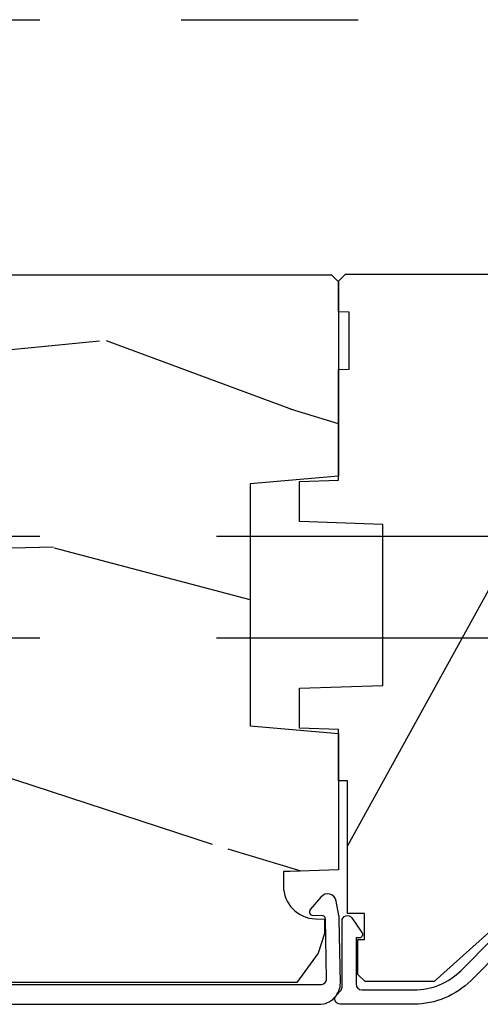
# Model space of a CAD drawing. Units: inches. Extents: x 0 to 469, y 0 to 301.
# Drawn here: x 55 to 55, y 24 to 24 of the extents above; entities that cross this region are included whole.
import ezdxf

# ---------------------------------------------------------------- set-up
doc = ezdxf.new("R2010")
doc.units = ezdxf.units.IN
doc.header["$MEASUREMENT"] = 0
doc.linetypes.add('DASHED', pattern=[0.75, 0.5, -0.25])
doc.linetypes.add('DASHEDX2', pattern=[1.5, 1, -0.5])
for name, color, linetype in [('ZP-SCMT-DTLS', 170, 'Continuous'), ('ZP-SECT-TRCK-LOWR', 155, 'DASHEDX2'), ('ZP-SECT-TRCK-UPPR', 155, 'DASHED'), ('ZP-SECT-WOOD', 104, 'Continuous')]:
    doc.layers.add(name, color=color, linetype=linetype)

# ---------------------------------------------------------------- blocks, each defined once
blk = doc.blocks.new('125WFM - Floor Plan Multi Slide Contmp Stacked Track')
at = {"layer": 'ZP-SCMT-DTLS'}
h = blk.add_hatch(dxfattribs=at)
h.set_pattern_fill('WOOD3', color=256, scale=5, angle=170, style=0, pattern_type=2)
h.set_pattern_definition([(165.2364, (357.3436438835663, -222.8411977914241), (53.29619753874084, -14.47464766487138), [0.60208, -59.60589499999998]), (181.3099, (356.7614416406422, -222.6877684971733), (-20.56439759673908, -1.451062899276725), [0.7648549999999962, -24.73024499999988]), (215, (355.996788599233, -222.7052535268749), (-0.868241157010884, -4.924040288799676), [0.5656850000000002, -6.505380000000002]), (216.8476, (355.5334062269615, -223.029717357013), (-81.96016785198437, -61.70519445333475), [1.096585, -108.561975]), (182.9945999999999, (354.6558818700687, -223.6873274261726), (46.05283233940094, 2.033896940420679), [0.6670850000000002, -66.04123500000001]), (170, (353.9897096039608, -223.7221772736409), (-5.792279653395691, -4.055797876726389), [1.249999999999992, -3.749999999999984]), (160.5377, (352.7586999126954, -223.5051170515573), (23.75195836229676, -9.265234715848862), [0.6082750000000001, -29.80553500000001]), (164.2894, (357.109218843716, -224.1706882579906), (43.44810401703892, -12.73821273299621), [0.5024949999999963, -49.74688499999976]), (170, (356.6254973760931, -224.0346237815065), (-5.792279653395691, -4.055797876726389), [0.749999999999996, -4.249999999999968]), (198.3008, (355.8868915613341, -223.9043876482563), (-59.37385542015496, -19.99363075285694), [0.7382400000000001, -73.085875]), (222.125, (355.1859896596927, -224.1361990463271), (24.0373679027688, 21.1472242181389), [1.140174999999999, -55.86859499999998]), (209.2894, (354.3403408726838, -224.9009722996713), (-33.88543986177769, -19.41074612749529), [0.7106350000000001, -70.35272000000002]), (176.3402, (353.720554928577, -225.2486292908098), (-40.26054943815121, 2.021880048075896), [0.9055400000000002, -44.37138500000001]), (158.1113, (352.8168631330993, -225.1908267062108), (66.33179760897916, -26.92753826450266), [0.9708250000000003, -96.11161500000003]), (163.2902, (356.8400641683322, -225.6971402751595), (-43.44811822273493, 12.73817749736978), [0.8558600000000001, -84.73035000000002]), (173.3665, (356.0203423960386, -225.4510585488414), (-79.65286730949154, 8.967760875616351), [0.8514700000000001, -84.295465]), (203.6901, (355.1745733970947, -225.3526979854751), (10.71631739957849, 3.187563943518044), [0.9013900000000001, -17.12637]), (217.4896, (354.3491434935022, -225.7148657287309), (-58.79099925008111, -45.48206830151378), [0.8139400000000003, -80.58016000000002]), (184.9313999999999, (353.7033103227452, -226.2102438828215), (-56.76914906998871, -5.221451060328036), [0.7762100000000003, -76.844665]), (170, (352.9299748724527, -226.2769693001737), (-5.792279653395691, -4.055797876726389), [0.599999999999996, -4.399999999999968]), (157.0054, (352.3390902206454, -226.1727803935736), (-42.57987299255339, 17.66223426362723), [0.6670849999999998, -66.04123499999997]), (170, (355.9647928174143, -221.73495652598), (-5.792279653395691, -4.055797876726389), [0, -4.999999999999968]), (33.15240000000001, (355.1451912570556, -222.3520086163722), (-86.01594424768975, -55.91294547801638), [1.096585, -108.561975]), (16.5651, (355.1950327043808, -226.6763601088077), (5.792276643935555, 4.055805055355062), [0.4472149999999999, -10.73312499999999]), (358.1301, (355.623685441119, -226.548857829272), (30.41247181867951, -0.2854095428505156), [0.7071050000000002, -34.64823000000001]), (326.8014, (356.3304156859942, -226.5719307783377), (22.88370957178101, -14.189288263605), [0.38079, -37.69807499999998]), (196.5651, (355.1451912570556, -222.3520086163722), (-5.792276643935555, -4.055805055355061), [0.5590149999999962, -10.62132499999994]), (176.7098, (354.6093753361327, -222.5113864657918), (45.18458937429602, -2.890160225230878), [0.8558600000000001, -84.73035000000002]), (159.8753, (353.7549239283055, -222.4622662900762), (-81.10392292423035, 29.53225263667892), [1.422144999999999, -140.7924799999999]), (159.6952, (357.4391503812831, -222.2995535272673), (-28.6760008825531, 10.13345969625695), [0.5590150000000002, -55.34268000000001]), (185.5240999999999, (356.9148709348931, -222.1055662542493), (56.76915219641562, 5.221454690720851), [0.9340750000000001, -92.47362999999999]), (212.8789, (355.9851319127654, -222.1954848326021), (74.43139829604013, 47.8013317289002), [0.9552499999999998, -94.56961499999996]), (204.6952, (355.1828951701734, -222.7140561476932), (-55.31805307518693, -25.78590985063942), [0.7905700000000003, -78.26637000000001]), (179.4623, (354.4646284507653, -223.0443483210652), (-25.48843690772501, -0.5828244889945436), [0.9124150000000001, -29.50140000000001]), (163.4180999999999, (353.5522542464041, -223.0357861241168), (81.97219585707721, -24.6081083923689), [1.308625, -129.5539]), (161.8698999999999, (357.2220901591995, -223.5305632185326), (28.67599116062477, -10.13348072899414), [0.7071049999999998, -34.64822999999999]), (181.3099, (356.5500895498576, -223.3105287188646), (-20.56439759673908, -1.451062899276725), [0.7648549999999962, -24.73024499999988]), (212.5104, (355.7854365084484, -223.3280137485662), (62.84686995078518, 39.68968464469951), [0.81394, -80.58015999999998]), (215, (355.0990453589243, -223.7654691061227), (-0.868241157010884, -4.924040288799676), [0.9192400000000002, -6.151830000000002]), (187.354, (354.3460490039829, -224.2927228300972), (67.48547266787979, 8.40899468774205), [0.8381550000000002, -82.97712]), (166.6335000000001, (353.5147907571563, -224.4000062262166), (77.91636649515696, -18.81594637370343), [0.8514700000000001, -84.295465]), (152.8973, (352.6863865759792, -224.2031648875492), (-46.63567742169389, 23.45450449089336), [0.6800750000000001, -67.32728000000002]), (161.2537999999999, (357.0050299371157, -224.7615729097979), (-33.60002355522862, 11.00174507367502), [0.6576449999999965, -65.10708499999954]), (184.9313999999999, (356.3822697154246, -224.5502208190131), (-56.76914906998871, -5.221451060328036), [0.7762100000000003, -76.844665]), (202.0054, (355.6089342651319, -224.6169462363654), (27.22491225413627, 10.43091821261107), [0.9434000000000001, -46.22651000000001]), (219.8991, (354.7342639738888, -224.970431570738), (65.45155008563987, 54.46186535984699), [1.241975, -122.95545]), (185.9453999999999, (353.7814520026955, -225.767080393966), (20.56439647610151, 1.451074556648942), [0.7280099999999999, -35.67253999999998]), (163.991, (353.0573569400535, -225.8424882202016), (-48.37214612831761, 13.60644407138814), [0.9552500000000002, -94.56961500000001]), (146.8014, (352.1391543924585, -225.5790416761168), (-22.883709571781, 14.189288263605), [0.3807899999999983, -37.69807499999977]), (160.5377, (356.7445576706155, -226.2387845393162), (23.75195836229676, -9.265234715848862), [0.6082750000000001, -29.80553500000001]), (180.008, (356.1710378365747, -226.0361148574149), (-55.90090901371809, -0.2974452422112482), [0.8631350000000001, -85.45025000000003]), (207.4054, (355.3079040198643, -226.0362350693498), (-72.694884367677, -37.9533116515347), [1.070045, -105.934625]), (199.0546, (355.226187002655, -221.6047203927297), (-37.94123682601746, -13.61846864193279), [0.5147800000000001, -50.96337]), (180.7843, (354.7396114693829, -221.7727806510327), (81.389340939406, 0.8802652193838907), [1.06888, -105.818915]), (162.875, (353.6708336931868, -221.7874116150849), (33.60003382919546, -11.00171685318009), [1.20934, -39.10195000000001])])
edge = h.paths.add_edge_path()
edge.add_line((122.8247836575033, 10.69876798497807), (122.8447836575033, 10.67876798497809))
edge.add_line((122.8447836575033, 10.67876798497809), (122.8447836575033, 10.12964015086027))
edge.add_line((122.8447836575033, 10.12964015086027), (122.5947836575029, 10.10776798497863))
edge.add_line((122.5947836575029, 10.10776798497863), (122.5947836575029, 9.423767984978667))
edge.add_line((122.5947836575029, 9.423767984978667), (122.8447836575033, 9.401895819097263))
edge.add_line((122.8447836575033, 9.401895819097263), (122.8447836575033, 9.01721562501939))
edge.add_line((122.8447836575033, 9.01721562501939), (122.7072836575033, 9.012414019214248))
edge.add_line((122.7072836575033, 9.012414019214248), (122.6887836575033, 9.011767984978633))
edge.add_line((122.6887836575033, 9.011767984978633), (122.6887836575033, 8.972046095017276))
edge.add_arc((122.7827836575033, 8.972046095017255), 0.0939999999999657, 179.999999999987, 267.9999999999683)
edge.add_line((122.7795031048132, 8.878103357277494), (122.8049244306031, 8.87721562501929))
edge.add_line((122.8049244306031, 8.87721562501929), (122.8049244306031, 8.837215625019553))
edge.add_line((122.8049244306031, 8.837215625019553), (122.7867836575031, 8.781384066298415))
edge.add_line((122.7867836575031, 8.781384066298415), (122.726759560927, 8.698767984978076))
edge.add_line((122.726759560927, 8.698767984978076), (120.2518836575035, 8.698767984978076))
edge.add_line((120.2518836575035, 8.698767984978076), (120.0328836575032, 8.917767984978127))
edge.add_line((120.0328836575032, 8.917767984978127), (120.0328836575032, 9.044015457371643))
edge.add_line((120.0328836575032, 9.044015457371643), (120.155723741251, 9.048305127620779))
edge.add_arc((120.1546418568532, 9.079286243258354), 0.0309999999999823, 271.9999999999745, 358.0000000004692)
edge.add_line((120.1856229724908, 9.07820435886083), (120.1862795996436, 9.097007700327367))
edge.add_arc((120.2172607152812, 9.095925815929737), 0.0310000000000327, 93.99999999995111, 178.0000000002752, ccw=False)
edge.add_line((120.2150982645952, 9.12685030148782), (120.2276753944724, 9.127729780083653))
edge.add_arc((120.2102362760359, 9.377120792648629), 0.2500000000000476, 274.000000000097, 359.9999999999959)
edge.add_line((120.4602362760359, 9.377120792648611), (120.4602362760359, 10.28297921808666))
edge.add_line((120.4602362760359, 10.28297921808666), (120.5227362760364, 10.28516176617972))
edge.add_line((120.5227362760364, 10.28516176617972), (120.5227362760364, 10.44658543688501))
edge.add_line((120.5227362760364, 10.44658543688501), (120.4602362760359, 10.44876798497807))
edge.add_line((120.4602362760359, 10.44876798497807), (120.4602362760359, 10.67876798497809))
edge.add_line((120.4602362760359, 10.67876798497809), (120.4802362760358, 10.69876798497807))
edge.add_line((120.4802362760358, 10.69876798497807), (122.8247836575033, 10.69876798497807))
h = blk.add_hatch(dxfattribs=at)
h.set_pattern_fill('WOOD3', color=256, scale=5, angle=253, style=0, pattern_type=2)
h.set_pattern_definition([(248.2364, (-67.94483112115563, -104.2252543811894), (20.86192843616954, 51.13491995725417), [0.6020800000000001, -59.60589499999999]), (264.3099, (-68.1680693817874, -104.7844186495312), (-1.065922736170382, -20.58795377823984), [0.764855, -24.730245]), (298, (-68.24390244693495, -105.5455029722118), (4.781525259452698, -1.461858975984273), [0.5656850000000001, -6.50538]), (299.8476, (-67.97832922643886, -106.0449735564862), (51.25682144943978, -88.86922072207875), [1.096585, -108.561975]), (265.9946, (-67.43256420021054, -106.9960994872366), (3.593691858100553, 45.95743119533821), [0.6670850000000002, -66.041235]), (253, (-67.47916009488586, -107.6615533343209), (3.319665256201491, -6.243382303428862), [1.25, -3.75]), (243.5377, (-67.84462472578923, -108.8569342792748), (12.09080863146888, 22.44576679512748), [0.608275, -29.805535]), (247.2894, (-66.65381970060548, -104.6199561825651), (17.93825593567898, 41.57185081629849), [0.5024950000000001, -49.746885]), (253, (-66.84782079076501, -105.0834899753105), (3.319665256201491, -6.243382303428862), [0.75, -4.25]), (281.3008, (-67.06709956930706, -105.8007185422829), (12.60874848559926, -61.36790235751869), [0.7382400000000001, -73.085875]), (305.125, (-66.92243451278978, -106.5246467303117), (-18.06017777211151, 26.43539533778583), [1.140174999999999, -55.868595]), (292.2894, (-66.26642042572894, -107.4571945937363), (15.13646506238267, -35.99843781704276), [0.7106349999999969, -70.3527199999996]), (259.3402, (-65.99688772314312, -108.1147294766413), (-6.913335985956091, -39.71404821389918), [0.90554, -44.371385]), (241.1113, (-66.16439178179735, -109.0046409274803), (34.810637099096, 62.55572904043134), [0.9708249999999999, -96.11161500000001]), (246.2902, (-65.17154732886274, -105.0731323248853), (-17.93822269393241, -41.57186921025005), [0.85586, -84.73035000000002]), (256.3665, (-65.51569375347344, -105.8567541969817), (-18.60815918527773, -77.96625178550693), [0.851469999999997, -84.2954649999996]), (286.6901, (-65.71639446468964, -106.6842318247865), (-1.857813760041676, 11.02490591957704), [0.9013899999999999, -17.12637]), (300.4896, (-65.45752086525022, -107.54764624412), (37.97823138461533, -63.89564985742941), [0.8139400000000001, -80.58016]), (267.9314, (-65.04454244926978, -108.2490368827334), (-1.735887766916397, -56.98233525371411), [0.7762100000000001, -76.84466499999999]), (253, (-65.07256027661924, -109.0247397906502), (3.319665256201491, -6.243382303428862), [0.6, -4.4]), (240.0053999999999, (-65.24798329945293, -109.598522644228), (-22.71976381162778, -40.11000418335895), [0.6670850000000002, -66.041235]), (253, (-69.21086630604441, -105.4590108039178), (3.319665256201491, -6.243382303428862), [0, -5]), (116.1523999999999, (-68.69829793237807, -106.347702911634), (45.01347221329643, -92.18886839609266), [1.096585, -108.561975]), (99.56510000000003, (-64.40010535575698, -106.8252388519352), (-3.319672748082683, 6.243380191255546), [0.447215, -10.733125]), (81.13009999999997, (-64.47441762506048, -106.3842426086055), (3.989630115268027, 30.15099919194174), [0.707105, -34.64823000000001]), (49.80139999999996, (-64.36538790735085, -105.6855921089591), (16.87234612075756, 20.983898626677), [0.38079, -37.698075]), (279.5651, (-68.69829793237807, -106.347702911634), (3.319672748082683, -6.243380191255548), [0.5590150000000002, -10.621325]), (259.7098, (-68.60540759574872, -106.8989482157963), (8.375233648256408, 44.4955683679663), [0.8558599999999968, -84.73034999999962]), (242.8752999999999, (-68.75829306916671, -107.7410444288371), (-39.19620553819263, -76.9003103433522), [1.422144999999999, -140.79248]), (242.6952, (-68.4707987369353, -104.0644499435919), (-13.55265182337447, -27.22729624083586), [0.559014999999997, -55.3426799999998]), (268.5241, (-68.72723365012905, -104.5611803888994), (1.735884544599576, 56.98233879927069), [0.9340749999999999, -92.47362999999999]), (295.8789, (-68.75129199538878, -105.4949475954467), (-38.37412221178464, 79.70211485170981), [0.9552499999999998, -94.569615]), (287.6951999999999, (-68.33435409731872, -106.3544025326906), (18.85213078209804, -58.04823259866893), [0.79057, -78.26637]), (262.4623, (-68.09405856520516, -107.1075678911919), (-2.527778866734133, -25.3694784019093), [0.912415, -29.50140000000001]), (246.4181, (-68.21374738606119, -108.012097927267), (34.41458097059845, 78.36221352730998), [1.308624999999999, -129.5539]), (244.8698999999999, (-67.27541779198145, -104.4299145744953), (13.5526715145318, 27.22728402812744), [0.7071049999999969, -34.64822999999981]), (264.3099, (-67.57570846088367, -105.0700907331973), (-1.065922736170382, -20.58795377823984), [0.764855, -24.730245]), (295.5104, (-67.65154152603134, -105.8311750558779), (-31.73473697798324, 67.21537471996137), [0.8139400000000001, -80.58016]), (298, (-67.30099693308534, -106.5657623470532), (4.781525259452698, -1.461858975984273), [0.9192400000000001, -6.15183]), (270.354, (-66.86944044977906, -107.377402046499), (-0.1219050730701205, 68.00724484949218), [0.838155, -82.97711999999999]), (249.6335000000001, (-66.86426162456655, -108.2155387774501), (28.17131158798848, 75.04250268453315), [0.85147, -84.29546499999998]), (235.8972999999999, (-67.16059281137905, -109.0137792347825), (-28.96313755772642, -43.42967709189006), [0.6800749999999969, -67.3272799999996]), (244.2538, (-66.08003684702771, -104.7953792053988), (-15.01455254328823, -32.00879862636033), [0.6576450000000001, -65.10708499999998]), (267.9314, (-66.36570893069381, -105.3877401263025), (-1.735887766916397, -56.98233525371411), [0.7762100000000001, -76.84466499999999]), (285.0054, (-66.39372675804316, -106.1634430342193), (-7.035285549338143, 28.29319104029933), [0.9433999999999999, -46.22651]), (302.8991, (-66.14947174383985, -107.0746726913511), (-46.07937744033785, 71.6009159284852), [1.241974999999999, -122.95545]), (268.9454, (-65.47487958945317, -108.1174696156081), (1.065911029119086, 20.58795408663164), [0.72801, -35.67254]), (246.9909999999999, (-65.4882788315665, -108.8453572857267), (-19.40010538833512, -46.35337908123437), [0.9552499999999998, -94.569615]), (229.8013999999999, (-65.86166242664945, -109.7246096334194), (-16.87234612075757, -20.983898626677), [0.3807899999999984, -37.6980749999998]), (243.5377, (-64.64557971308318, -105.2339367624829), (12.09080863146888, 22.44576679512748), [0.608275, -29.805535]), (263.008, (-64.91663321151304, -105.7784824455884), (-6.517378946771945, -55.52048157118482), [0.8631349999999999, -85.45025]), (290.4054, (-65.02170344713295, -106.6351972438655), (28.81113559497255, -76.77837289417221), [1.070044999999999, -105.934625]), (282.0546, (-69.43014508458646, -106.1762393708901), (8.89308502183244, -39.31810243175158), [0.5147800000000001, -50.96337]), (263.7843, (-69.32263616272098, -106.6796694372542), (9.045161684539956, 80.8899544783396), [1.06888, -105.818915]), (245.875, (-69.43836550148716, -107.7422637719599), (15.01452578522618, 32.00881226295976), [1.209339999999999, -39.10195])])
h.paths.add_polyline_path([(122.8447836575033, 10.43076977240264), (122.8747836575032, 10.43181739548743), (122.8747836575032, 10.59281739548748), (122.8447836575033, 10.59386501857227), (122.8447836575033, 10.68031739548757), (122.8647836575032, 10.70031739548756), (123.5047836575679, 10.70031739548824), (123.5047836576343, 10.62262039058862), (123.6047836576344, 10.62262039058839), (123.6047836576344, 10.64931739548535), (123.7637836576346, 10.64931739548535), (123.7947836576343, 10.61831739548518), (123.7947836575679, 10.45437468436182), (123.7638025419303, 10.42229279996411), (123.5624125538622, 10.41526010661289), (123.5624125538622, 10.32337468436196), (123.7638025419303, 10.31634199101074), (123.7947836575679, 10.28426010661303), (123.7947836575679, 9.373374684362602), (123.7638025419303, 9.34129279996489), (123.5624125538622, 9.33426010661367), (123.5624125538622, 9.242374684362744), (123.7638025419303, 9.235341991011524), (123.7947836575679, 9.203260106613582), (123.7947836575679, 9.13001669129983), (123.7316767866157, 9.13001669129983), (123.7316767866157, 9.056498395488118), (123.7497836575748, 9.056498395488118), (123.7497836575748, 8.908317395488098), (123.7297836575746, 8.888317395488116), (123.3247836575067, 8.888317395488116), (123.1148567619921, 8.701317395488218), (122.9197836575033, 8.701317395488218), (122.8997836575033, 8.7213173954882), (122.8997836575033, 8.820214752242803), (122.9178905284625, 8.820214752242803), (122.9178905284625, 8.893733048054514), (122.8697836575036, 8.893733048054514), (122.8697836575036, 9.26853775798952), (122.8447836575033, 9.26853775798952), (122.8447836575033, 9.413317395487525), (122.7347836575679, 9.417158680129319), (122.7347836575679, 9.530111014659155), (122.9697836575033, 9.538317395487297), (122.9697836575033, 9.99331739548745), (122.7347836575679, 10.00152377631582), (122.7347836575679, 10.11447611084566), (122.8447836575033, 10.11831739548745)])
for points in [[(119.8124800478589, 8.636767984967264), (122.7899795967261, 8.636767984967264, 0.4193348017584315), (122.8499704584354, 8.697815129353557), (122.8468463064822, 8.876797674879754, 0.0410939130378323), (122.8457041604171, 8.888227649472356), (122.8383465448017, 8.928266020582212, 0.6327968969550815), (122.794687393822, 8.939912414935407), (122.7647224117391, 8.904560485969569, 0.6449826637810422), (122.7725252829674, 8.888096073699217), (122.7966341303287, 8.888516895195153, -0.4142135623728246), (122.8068071313445, 8.878692942308135), (122.8097808908045, 8.708326376936839, -0.42447481644803), (122.7937906375726, 8.69176798497665), (119.8434854843341, 8.691767984967328, -0.4142135623740179)], [(123.308718380038, 8.79325347035126), (123.2195619590634, 8.704097049376855, -0.1989123673796373), (123.0583416129529, 8.637317395487228), (122.8494153331492, 8.637317395487457, -0.668178637918927), (122.8388087314313, 8.662923997204985), (122.8503902592767, 8.67450552505045, 0.1989123673794959), (122.8547836575589, 8.685112126768331), (122.8547836575589, 8.872745778566355, -0.7330297655630593), (122.8820664470229, 8.88135583564997), (122.9110790548181, 8.839967520812365, -0.6069934010715241), (122.902890528509, 8.824227482756555), (122.8947836575589, 8.824227482756555), (122.8947836575589, 8.69331739548727, 0.4142135623730954), (122.910783657559, 8.677317395487194), (123.0583416129532, 8.677317395487194, 0.1989123673795701), (123.1912776878162, 8.732381320624086), (123.2804341087908, 8.821537741598718, -0.1989123673795757)]]:
    blk.add_lwpolyline(points, format="xyb", dxfattribs=at)
at = {"layer": 'ZP-SECT-TRCK-LOWR'}
for p, q in [((124.9998359153038, 9.959388148560492), (0.0176317532211385, 9.959388148560492)), ((124.9998359153038, 9.671388148560254), (0.0176317532211385, 9.671388148560254))]:
    blk.add_line(p, q, dxfattribs=at)
at = {"layer": 'ZP-SECT-TRCK-UPPR'}
blk.add_line((0, 11.41986853968051), (124.9999877232793, 11.41986853968051), dxfattribs=at)
at = {"layer": 'ZP-SECT-WOOD'}
blk.add_lwpolyline([(120.4802362760358, 10.69876798497807), (122.8247836575033, 10.69876798497807), (122.8447836575033, 10.67876798497809), (122.8447836575033, 10.12964015086027), (122.5947836575029, 10.10776798497863), (122.5947836575029, 9.423767984978667), (122.8447836575033, 9.401895819097263), (122.8447836575033, 9.01721562501939), (122.7072836575033, 9.012414019214248), (122.6887836575033, 9.011767984978633), (122.6887836575033, 8.972046095017276, 0.4040262258350601), (122.7795031048132, 8.878103357277494), (122.8049244306031, 8.87721562501929), (122.8049244306031, 8.837215625019553), (122.7867836575031, 8.781384066298415), (122.726759560927, 8.698767984978076), (120.2518836575035, 8.698767984978076)], format="xyb", dxfattribs=at)
blk.add_lwpolyline([(123.3247836575067, 8.888317395488116), (123.1148567619921, 8.701317395488218), (122.9197836575033, 8.701317395488218), (122.8997836575033, 8.7213173954882), (122.8997836575033, 8.820214752242803), (122.9178905284625, 8.820214752242803), (122.9178905284625, 8.893733048054514), (122.8697836575036, 8.893733048054514), (122.8697836575036, 9.26853775798952), (122.8447836575033, 9.26853775798952), (122.8447836575033, 9.413317395487525), (122.7347836575679, 9.417158680129319), (122.7347836575679, 9.530111014659155), (122.9697836575033, 9.538317395487297), (122.9697836575033, 9.99331739548745), (122.7347836575679, 10.00152377631582), (122.7347836575679, 10.11447611084566), (122.8447836575033, 10.11831739548745), (122.8447836575033, 10.43076977240264), (122.8747836575032, 10.43181739548743), (122.8747836575032, 10.59281739548748), (122.8447836575033, 10.59386501857227), (122.8447836575033, 10.68031739548757), (122.8647836575032, 10.70031739548756), (123.5047836575679, 10.70031739548824)], dxfattribs=at)

msp = doc.modelspace()

# ---------------------------------------------------------------- block references
at = {"xscale": 0.25, "yscale": 0.25, "zscale": 0.25}
msp.add_blockref('125WFM - Floor Plan Multi Slide Contmp Stacked Track', (24.49999999999998, 21.50000000000004), dxfattribs=at)

doc.saveas('drawing.dxf')
